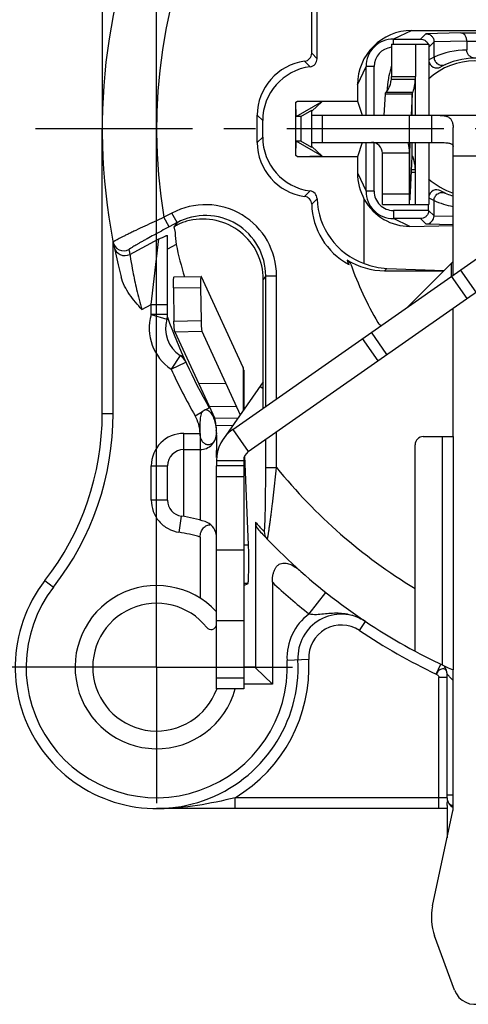
# Model space of a CAD drawing. Units: millimetres. Extents: x 0 to 420, y -3 to 297.
# Drawn here: x 55 to 80, y 158 to 212 of the extents above; entities that cross this region are included whole.
import ezdxf
from ezdxf.enums import TextEntityAlignment as Align

# ---------------------------------------------------------------- set-up
doc = ezdxf.new("R2010")
doc.units = ezdxf.units.MM
doc.header["$LTSCALE"] = 23.1
doc.linetypes.add('CENTER', pattern=[0.6, 0.375, -0.075, 0.075, -0.075])
doc.layers.get('0').update_dxf_attribs({"linetype": 'CONTINUOUS'})
for name, color, linetype in [('AUSFORMSCHRAEGEN', 7, 'CONTINUOUS'), ('BEZUGSACHSEN', 7, 'CONTINUOUS'), ('DEFAULT_1', 7, 'CENTER'), ('FASEN', 7, 'CONTINUOUS'), ('RUNDUNGEN', 7, 'CONTINUOUS'), ('ZEICHNUNGSBEMASSUNGEN', 7, 'CONTINUOUS')]:
    doc.layers.add(name, color=color, linetype=linetype)
doc.styles.get("Standard").update_dxf_attribs({"font": 'txt', "width": 0.7})
doc.styles.add('TEXTSTYLE_2', font='gdt', dxfattribs={"width": 0.7})
doc.dimstyles.new('DIMSTYLE_7', dxfattribs={"dimtxt": 3.5, "dimasz": 3.5, "dimexe": 1.5, "dimexo": 0, "dimgap": 0.875, "dimtad": 1, "dimdec": 3, "dimlfac": 0.333333, "dimdsep": 46, "dimtxsty": 'STANDARD', "dimblk": '_FILLED', "dimblk1": '_FILLED', "dimblk2": '_FILLED', "dimcen": 0.09, "dimclrt": 5, "dimadec": 3, "dimazin": 2, "dimtol": 1, "dimtp": 0.1, "dimtm": 0.1, "dimtfac": 1, "dimtdec": 3, "dimtofl": 0, "dimtmove": 0, "dimatfit": 3, "dimldrblk": '_FILLED', "dimfxl": 1, "dimtolj": 1, "dimarcsym": 0})

# ---------------------------------------------------------------- blocks, each defined once
blk = doc.blocks.new('_FILLED')
at = {"color": 0, "linetype": 'BYBLOCK'}
blk.add_solid([(0, 0), (-1, 0.125), (-1, -0.125)], dxfattribs=at)
blk = doc.blocks.new('*D13')
at = {"layer": 'ZEICHNUNGSBEMASSUNGEN', "color": 2, "linetype": 'CONTINUOUS'}
for p, q in [((63.045, 183.967), (63.045, 263.671)), ((122.445, 243.367), (122.445, 263.671)), ((63.045, 262.171), (92.745, 262.171)), ((122.445, 262.171), (92.745, 262.171))]:
    blk.add_line(p, q, dxfattribs=at)
at = {"layer": 'ZEICHNUNGSBEMASSUNGEN', "color": 2, "linetype": 'CONTINUOUS', "xscale": 3.5, "yscale": 3.5, "zscale": 3.5, "rotation": 180}
blk.add_blockref('_FILLED', (63.045, 262.171), dxfattribs=at)
at = {"layer": 'ZEICHNUNGSBEMASSUNGEN', "color": 2, "linetype": 'CONTINUOUS', "xscale": 3.5, "yscale": 3.5, "zscale": 3.5}
blk.add_blockref('_FILLED', (122.445, 262.171), dxfattribs=at)
at = {"layer": 'ZEICHNUNGSBEMASSUNGEN', "color": 5, "linetype": 'CONTINUOUS', "oblique": 15}
for s, height, width, p in [('[', 3.5, 0.428571, (92.232, 263.077)), (']', 3.5, 0.428571, (113.841, 263.077)), ('19,8', 3.5, 0.678571, (75.649, 263.077)), ('.780', 3.5, 0.732143, (98.107, 263.077)), ('0,1', 2.45, 0.642857, (85.62, 263.602)), ('.003', 2.45, 0.714286, (109.591, 263.602))]:
    blk.add_text(s, height=height, dxfattribs=dict(at, width=width)).set_placement(p, align=Align.CENTER)
at = {"layer": 'ZEICHNUNGSBEMASSUNGEN', "color": 5, "linetype": 'CONTINUOUS', "style": 'TEXTSTYLE_2', "oblique": 15}
for p in [(81.828, 263.602), (104.661, 263.602)]:
    blk.add_text('`', height=2.45, dxfattribs=at).set_placement(p, align=Align.CENTER)
blk = doc.blocks.new('*D14')
at = {"layer": 'ZEICHNUNGSBEMASSUNGEN', "color": 2, "linetype": 'CONTINUOUS'}
for p, q in [((122.445, 235.867), (44.27, 235.867)), ((45.77, 235.867), (45.77, 206.167)), ((45.77, 176.467), (45.77, 206.167)), ((63.045, 176.467), (44.27, 176.467))]:
    blk.add_line(p, q, dxfattribs=at)
at = {"layer": 'ZEICHNUNGSBEMASSUNGEN', "color": 2, "linetype": 'CONTINUOUS', "xscale": 3.5, "yscale": 3.5, "zscale": 3.5}
for p, rotation in [((45.77, 235.867), 90), ((45.77, 176.467), 270)]:
    blk.add_blockref('_FILLED', p, dxfattribs=dict(at, rotation=rotation))
at = {"layer": 'ZEICHNUNGSBEMASSUNGEN', "color": 5, "linetype": 'CONTINUOUS', "oblique": 15}
for s, height, width, p in [(']', 3.5, 0.428571, (44.864, 227.263)), ('.003', 2.45, 0.714286, (44.339, 223.013)), ('.780', 3.5, 0.732143, (44.864, 211.53)), ('[', 3.5, 0.428571, (44.864, 205.655)), ('0,1', 2.45, 0.642857, (44.339, 199.042)), ('19,8', 3.5, 0.678571, (44.864, 189.071))]:
    blk.add_text(s, height=height, rotation=90, dxfattribs=dict(at, width=width)).set_placement(p, align=Align.CENTER)
at = {"layer": 'ZEICHNUNGSBEMASSUNGEN', "color": 5, "linetype": 'CONTINUOUS', "style": 'TEXTSTYLE_2', "oblique": 15}
for p in [(44.339, 218.084), (44.339, 195.251)]:
    blk.add_text('`', height=2.45, rotation=90, dxfattribs=at).set_placement(p, align=Align.CENTER)

msp = doc.modelspace()

# ---------------------------------------------------------------- linework, layer by layer
at = {"color": 7, "linetype": 'CONTINUOUS'}
for p, q in [((60.04476, 224.52371), (60.04476, 206.16724)), ((75.99426, 210.83782), (78.04914, 210.83782)), ((77.3208, 210.83782), (77.3208, 209.05293)), ((78.04935, 210.83782), (78.04935, 206.91724)), ((75.98946, 208.90731), (77.3145, 208.90731)), ((77.13966, 208.07285), (75.63979, 208.07285)), ((77.13966, 208.07285), (77.08326, 206.91724)), ((71.59476, 205.41724), (71.59476, 206.91724)), ((71.59476, 206.91724), (89.59476, 206.91724)), ((76.99476, 205.41724), (76.99476, 206.91724)), ((79.39476, 198.09814), (79.39476, 206.23483)), ((77.01066, 205.41724), (77.00797, 205.34839)), ((78.04935, 205.41724), (78.04935, 201.98782)), ((76.99476, 201.98782), (76.99476, 204.81724)), ((77.04254, 202.66646), (77.13897, 204.64199)), ((77.10365, 203.91833), (77.3145, 203.91833)), ((77.3208, 201.98782), (77.3208, 203.77271)), ((67.24025, 189.58746), (85.11075, 202.10052)), ((75.49476, 201.98782), (78.04914, 201.98782)), ((64.11874, 199.78056), (63.64476, 199.52855)), ((80.66301, 197.15502), (79.80265, 198.38375)), ((79.39476, 189.18668), (79.39476, 196.26698)), ((64.04848, 194.97444), (66.24726, 190.179)), ((75.7481, 193.71356), (74.88773, 194.94229)), ((68.92381, 192.21264), (66.72454, 189.07175)), ((66.31622, 189.80901), (67.25171, 189.82463)), ((66.34272, 189.40046), (66.34272, 189.33403)), ((66.34476, 188.02762), (66.34476, 188.42045)), ((66.34476, 187.86724), (66.34476, 187.56724)), ((66.34476, 175.26724), (66.34476, 186.96724)), ((67.84476, 186.96724), (66.34476, 186.96724)), ((65.44341, 183.64183), (65.44341, 180.27467)), ((79.39476, 168.66724), (79.39476, 176.31649)), ((67.84476, 175.86724), (66.34476, 175.86724)), ((67.84476, 175.26724), (66.34476, 175.26724)), ((78.2609, 163.2937), (79.38153, 168.54195)), ((79.06476, 168.66724), (78.61476, 168.66724)), ((79.06476, 168.83258), (79.06476, 167.05842)), ((79.46777, 158.65508), (78.37727, 161.63682))]:
    msp.add_line(p, q, dxfattribs=at)
at = {"color": 3, "linetype": 'CONTINUOUS'}
for p, q in [((75.99426, 210.83782), (75.99426, 209.05293)), ((75.63979, 208.07285), (75.58339, 206.91724)), ((71.59476, 205.41724), (78.19476, 205.41724)), ((75.49476, 201.98782), (75.49476, 204.81724)), ((68.10062, 188.35873), (85.97112, 200.87179)), ((67.81051, 192.99842), (65.51228, 198.01077)), ((65.54277, 194.99939), (67.65282, 190.39747)), ((67.84476, 192.84875), (67.84476, 190.67159)), ((67.84476, 187.86724), (67.84476, 187.56724)), ((67.84476, 186.96724), (67.84476, 175.26724))]:
    msp.add_line(p, q, dxfattribs=at)
at = {"color": 9, "linetype": 'CONTINUOUS'}
for p, q in [((75.99426, 209.05293), (77.3208, 209.05293)), ((77.3145, 206.91724), (77.3145, 208.90731)), ((75.69739, 208.18364), (77.16846, 208.18364)), ((77.13966, 206.91724), (77.13966, 208.07285)), ((72.19476, 205.41724), (72.19476, 206.91724)), ((78.19476, 206.91724), (78.19476, 205.41724)), ((75.15274, 205.35895), (75.1805, 205.41724)), ((77.01738, 202.25158), (77.01738, 205.41724)), ((77.13966, 204.65453), (77.13966, 205.41724)), ((77.3145, 203.91833), (77.3145, 205.41724)), ((76.99476, 204.81724), (75.49476, 204.81724)), ((81.79476, 204.66724), (79.39476, 204.66724)), ((77.09654, 203.77271), (77.3208, 203.77271)), ((75.49476, 202.58782), (76.99476, 202.58782)), ((80.17152, 196.81087), (79.31116, 198.0396)), ((75.25661, 193.36941), (74.39624, 194.59814)), ((67.81051, 192.99842), (67.81051, 190.62268)), ((66.86474, 192.11624), (65.37044, 192.0913)), ((68.92381, 191.81801), (68.7384, 191.94784)), ((65.76193, 190.67735), (65.94653, 190.78333)), ((67.44581, 190.84894), (65.95152, 190.824)), ((65.166, 190.33525), (65.58122, 190.57362)), ((67.51466, 190.20016), (66.24726, 190.179)), ((67.24025, 189.58746), (68.10062, 188.35873)), ((65.44333, 189.36724), (65.44333, 188.46724)), ((66.34476, 188.42045), (66.40135, 188.42045)), ((66.34476, 187.86724), (67.84476, 187.86724)), ((67.84476, 182.91724), (66.34476, 182.91724)), ((67.84476, 179.01724), (66.34476, 179.01724))]:
    msp.add_line(p, q, dxfattribs=at)
at = {"color": 3, "linetype": 'CONTINUOUS'}
for centre, radius, start, end in [((81.91916, 207.83897), 6.19534, 163.034371, 168.403625), ((81.91595, 207.83727), 6.1925, 169.722203, 176.345932), ((81.97615, 207.82725), 6.25353, 168.403341, 169.730262), ((73.80348, 209.05221), 2.19078, 356.207519, 0.018678), ((74.89476, 204.81724), 0.6, 0, 90), ((68.44476, 187.86724), 0.6, 125, 180)]:
    msp.add_arc(centre, radius, start, end, dxfattribs=at)
at = {"color": 7, "linetype": 'CONTINUOUS'}
for centre, radius, start, end in [((75.64437, 209.05247), 1.67643, 355.03255, 0.015626), ((74.89476, 204.81724), 2.1, 0, 16.100494), ((96.11136, 204.63773), 19.1166, 177.869541, 179.18332), ((78.23666, 204.58847), 1.099, 177.027994, 177.208318), ((77.85703, 204.60877), 0.71882, 176.350168, 177.075043), ((75.64437, 203.77317), 1.67643, 359.984374, 4.96745), ((53.32655, 203.8221), 23.74413, 357.011632, 357.210263), ((59.85143, 203.47449), 17.21001, 356.537392, 357.034877), ((68.44476, 187.86724), 2.1, 125, 180), ((65.44333, 189.36724), 0.9, 270, 2.114962), ((65.45948, 189.36665), 0.88384, 349.823577, 357.884543), ((63.38989, 189.29168), 2.95483, 2.109635, 4.532919), ((65.44476, 183.6414), 0.9, 9.082785, 72.148077), ((63.04476, 176.46724), 4.5, 42.835109, 344.491271), ((66.04476, 178.84014), 0.3, 218.342749, 347.949785), ((78.79476, 168.66724), 0.6, 347.946895, 360), ((81.19476, 162.66724), 3, 167.946895, 200.088604), ((80.59476, 159.06724), 1.2, 200.088604, 20.088604)]:
    msp.add_arc(centre, radius, start, end, dxfattribs=at)
at = {"color": 9, "linetype": 'CONTINUOUS'}
for centre, radius, start, end in [((63.34476, 189.28974), 2.1, 2.114962, 29.858609), ((63.32951, 177.07362), 6.9, 72.159837, 82.126075)]:
    msp.add_arc(centre, radius, start, end, dxfattribs=at)
at = {"color": 7, "linetype": 'CONTINUOUS'}
msp.add_ellipse((71.44562, 202.29563), major_axis=(-0.31829, -0.31829), ratio=0.99969546, start_param=2.38396777, end_param=3.79668711, dxfattribs=at)
at = {"color": 3, "linetype": 'CONTINUOUS'}
for points, knots in [([(75.69739, 208.18364), (75.70868, 208.19527), (75.73284, 208.22399), (75.78773, 208.30122), (75.86412, 208.43675), (75.94603, 208.64852), (75.98004, 208.81533), (75.98946, 208.90731)], [0, 0, 0, 0, 0.0614545, 0.14201305, 0.35912636, 0.64936141, 1, 1, 1, 1]), ([(75.69739, 208.18364), (75.68133, 208.16712), (75.65445, 208.13369), (75.64104, 208.09205), (75.63979, 208.07285)], [0, 0, 0, 0, 0.54493376, 1, 1, 1, 1]), ([(78.19476, 205.41724), (78.25516, 205.41724), (78.37562, 205.41727), (78.5553, 205.417), (78.73241, 205.41521), (78.90482, 205.40959), (79.04414, 205.39842), (79.14973, 205.38122), (79.22271, 205.36328), (79.28875, 205.33798), (79.34506, 205.30263), (79.38546, 205.25229), (79.39476, 205.21046), (79.39476, 205.18977)], [0, 0, 0, 0, 0.14018621, 0.27955823, 0.41703436, 0.55123392, 0.67989018, 0.74104401, 0.79935969, 0.85402567, 0.90460454, 0.95198255, 1, 1, 1, 1]), ([(67.84476, 192.84875), (67.84476, 192.87389), (67.83871, 192.92552), (67.8215, 192.97447), (67.81051, 192.99842)], [0, 0, 0, 0, 0.48816055, 1, 1, 1, 1])]:
    msp.add_open_spline(points, degree=3, knots=knots, dxfattribs=at)
at = {"color": 7, "linetype": 'CONTINUOUS'}
for points, knots in [([(77.16846, 208.18364), (77.17682, 208.20084), (77.19313, 208.24218), (77.21635, 208.31205), (77.23968, 208.39545), (77.2693, 208.52254), (77.29797, 208.69392), (77.3108, 208.83501), (77.3145, 208.90731)], [0, 0, 0, 0, 0.07736196, 0.17940908, 0.29783777, 0.42754218, 0.70714913, 1, 1, 1, 1]), ([(77.16846, 208.18364), (77.16407, 208.1746), (77.14884, 208.13945), (77.14058, 208.1011), (77.13966, 208.07285)], [0, 0, 0, 0, 0.26227491, 1, 1, 1, 1]), ([(78.19476, 206.91724), (78.29185, 206.91724), (78.475, 206.91764), (78.72928, 206.91291), (78.94402, 206.88941), (79.11833, 206.83405), (79.25093, 206.73586), (79.33839, 206.59704), (79.38602, 206.42589), (79.39476, 206.30126), (79.39476, 206.23483)], [0, 0, 0, 0, 0.17981186, 0.33924543, 0.47087642, 0.57883937, 0.67399798, 0.76987694, 0.87697932, 1, 1, 1, 1]), ([(77.1461, 204.67265), (77.14399, 204.67265), (77.14119, 204.6681), (77.14022, 204.66186), (77.13978, 204.65718), (77.13966, 204.65453)], [0, 0, 0, 0, 0.31512689, 0.60420185, 1, 1, 1, 1]), ([(77.21216, 204.52532), (77.20605, 204.5449), (77.19457, 204.57948), (77.17731, 204.62355), (77.16436, 204.65124), (77.15528, 204.66548), (77.15131, 204.67005), (77.14937, 204.6714)], [0, 0, 0, 0, 0.38471367, 0.68275766, 0.88847536, 0.95564196, 1, 1, 1, 1]), ([(77.23324, 204.45221), (77.2315, 204.45872), (77.22484, 204.48319), (77.21771, 204.50754), (77.21216, 204.52532)], [0, 0, 0, 0, 0.26550786, 1, 1, 1, 1]), ([(77.3145, 203.91833), (77.30947, 204.01641), (77.29088, 204.19608), (77.25439, 204.37295), (77.23324, 204.45221)], [0, 0, 0, 0, 0.54486485, 1, 1, 1, 1]), ([(77.01738, 202.25158), (77.01848, 202.26537), (77.02314, 202.3265), (77.02714, 202.38767), (77.03002, 202.43505)], [0, 0, 0, 0, 0.22570086, 1, 1, 1, 1]), ([(65.58122, 190.57362), (65.60286, 190.60516), (65.64269, 190.64775), (65.71076, 190.67496), (65.7452, 190.67805), (65.76193, 190.67735)], [0, 0, 0, 0, 0.52894178, 0.76857796, 1, 1, 1, 1]), ([(65.76193, 190.67735), (65.77546, 190.67679), (65.8314, 190.66835), (65.88246, 190.63975), (65.91633, 190.61384)], [0, 0, 0, 0, 0.24111273, 1, 1, 1, 1]), ([(65.44342, 189.36722), (65.44342, 189.47101), (65.44322, 189.67861), (65.44812, 189.98912), (65.46845, 190.24673), (65.51423, 190.44305), (65.55426, 190.53431), (65.58122, 190.57362)], [0, 0, 0, 0, 0.2538575, 0.50762693, 0.75998767, 0.88343135, 1, 1, 1, 1]), ([(65.91633, 190.61384), (65.95087, 190.5874), (66.01438, 190.52247), (66.12094, 190.36649), (66.22109, 190.13712), (66.29927, 189.83872), (66.3271, 189.63075), (66.33548, 189.52521)], [0, 0, 0, 0, 0.10938241, 0.22603612, 0.47382433, 0.7337724, 1, 1, 1, 1]), ([(66.31622, 189.80901), (66.31147, 189.85231), (66.30188, 189.93114), (66.28544, 190.03687), (66.26848, 190.11724), (66.25511, 190.16189), (66.24726, 190.179)], [0, 0, 0, 0, 0.34643004, 0.63153448, 0.85029317, 1, 1, 1, 1]), ([(66.32695, 189.67828), (66.32621, 189.68963), (66.3232, 189.73326), (66.31951, 189.77683), (66.31622, 189.80901)], [0, 0, 0, 0, 0.26035, 1, 1, 1, 1]), ([(66.32942, 189.2105), (66.31651, 189.13865), (66.27452, 189.00408), (66.16145, 188.83847), (66.03059, 188.75173), (65.91921, 188.7282), (65.80736, 188.73354), (65.66907, 188.79873), (65.54267, 188.94715), (65.46182, 189.14406), (65.44337, 189.29155), (65.44342, 189.36722)], [0, 0, 0, 0, 0.14091828, 0.26814615, 0.3805126, 0.43333848, 0.48563121, 0.59434891, 0.71677625, 0.85392378, 1, 1, 1, 1]), ([(65.44341, 183.64183), (65.44341, 183.7392), (65.47074, 183.92645), (65.60595, 184.15914), (65.80406, 184.29817), (65.95215, 184.32864), (66.02294, 184.33112)], [0, 0, 0, 0, 0.29301057, 0.55677391, 0.78687239, 1, 1, 1, 1]), ([(79.06476, 168.83258), (79.06476, 168.84513), (79.06523, 168.87077), (79.06709, 168.90971), (79.07009, 168.9492), (79.07361, 168.98187), (79.0771, 169.00705), (79.08004, 169.02427), (79.08349, 169.03914), (79.0869, 169.04959), (79.09027, 169.05563), (79.09269, 169.05846), (79.09588, 169.05953), (79.09899, 169.05787), (79.10172, 169.05476), (79.10589, 169.04822), (79.10847, 169.04239), (79.11022, 169.03815)], [0, 0, 0, 0, 0.14565027, 0.29764485, 0.45245053, 0.60532054, 0.67893653, 0.74760754, 0.80792898, 0.85622385, 0.87434504, 0.88807716, 0.89869749, 0.91033039, 0.92619261, 0.94677815, 1, 1, 1, 1])]:
    msp.add_open_spline(points, degree=3, knots=knots, dxfattribs=at)
msp.add_open_spline([(77.14937, 204.6714), (77.14841, 204.67207), (77.14727, 204.67265), (77.1461, 204.67265)], degree=3, dxfattribs=at)
at = {"layer": 'AUSFORMSCHRAEGEN', "color": 7, "linetype": 'CONTINUOUS'}
for p, q in [((74.11788, 207.70282), (74.37969, 206.91724)), ((70.99476, 206.84946), (71.59476, 207.19587)), ((71.59476, 206.91724), (71.59476, 207.19587)), ((70.99476, 206.84946), (70.99476, 205.48503)), ((71.59476, 205.13862), (70.99476, 205.48503)), ((71.59476, 205.13862), (71.59476, 205.41724)), ((74.37969, 205.41724), (74.11788, 204.63167)), ((63.99928, 200.75802), (64.05946, 200.44747)), ((79.39476, 198.84733), (78.89921, 198.35178)), ((79.30836, 198.0396), (79.30836, 198.76093)), ((68.92381, 190.76627), (68.92381, 190.79568)), ((68.11265, 183.20712), (67.90768, 188.13242)), ((67.84476, 180.96724), (68.08645, 181.08805))]:
    msp.add_line(p, q, dxfattribs=at)
at = {"layer": 'AUSFORMSCHRAEGEN', "color": 9, "linetype": 'CONTINUOUS'}
for p, q in [((68.11265, 183.20712), (67.84476, 183.20712)), ((68.08645, 181.08805), (67.84476, 181.08805))]:
    msp.add_line(p, q, dxfattribs=at)
at = {"layer": 'AUSFORMSCHRAEGEN', "color": 7, "linetype": 'CONTINUOUS'}
msp.add_arc((92.74476, 206.16724), 29.32983, 192.577134, 196.159274, dxfattribs=at)
for centre, major_axis, ratio, start_param, end_param in [((94.62005, 202.64034), (-14.48632, 27.24481), 0.99158564, 1.15685656, 1.17858344), ((68.08572, 182.28787), (0, 1.2), 0.03492077, -3.12413936, -0.6981317)]:
    msp.add_ellipse(centre, major_axis=major_axis, ratio=ratio, start_param=start_param, end_param=end_param, dxfattribs=at)
at = {"layer": 'BEZUGSACHSEN', "color": 7, "linetype": 'CONTINUOUS'}
for centre, radius, start, end in [((80.59476, 206.16724), 3.75, 47.144004, 132.855996), ((80.59476, 206.16724), 3.75, 227.144004, 251.310427), ((79.66476, 169.26724), 0.6, 180, 202.446777)]:
    msp.add_arc(centre, radius, start, end, dxfattribs=at)
at = {"layer": 'DEFAULT_1', "color": 7, "linetype": 'CENTER'}
for p, q in [((92.74476, 206.16724), (52.24476, 206.16724)), ((63.04476, 176.46724), (63.04476, 183.96724)), ((63.04476, 176.46724), (55.54476, 176.46724)), ((63.04476, 176.46724), (70.54476, 176.46724)), ((63.04476, 176.46724), (63.04476, 168.96724))]:
    msp.add_line(p, q, dxfattribs=at)
at = {"layer": 'FASEN', "color": 7, "linetype": 'CONTINUOUS'}
for p, q in [((70.72246, 207.64619), (70.82056, 207.70282)), ((70.74364, 206.84944), (70.72246, 207.64619)), ((70.72246, 204.6883), (70.72246, 207.64619)), ((70.74364, 206.84944), (72.1667, 207.67105)), ((70.82056, 207.70282), (74.11788, 207.70282)), ((70.82056, 207.70282), (72.1667, 207.67105)), ((71.59476, 207.13428), (72.1667, 207.67105)), ((70.99476, 206.84946), (70.74364, 206.84944)), ((70.72246, 204.6883), (70.74364, 205.48504)), ((72.1667, 204.66344), (70.74364, 205.48504)), ((70.99476, 205.48503), (70.74364, 205.48504)), ((71.59476, 205.20021), (72.1667, 204.66344)), ((70.82056, 204.63167), (70.72246, 204.6883)), ((72.1667, 204.66344), (70.82056, 204.63167)), ((74.11788, 204.63167), (70.82056, 204.63167)), ((78.79476, 189.18668), (79.39476, 189.18668)), ((78.79476, 189.18668), (78.79476, 176.59213)), ((79.39476, 189.18668), (79.39476, 176.31649)), ((68.49431, 184.46359), (68.49431, 176.43472)), ((68.49317, 176.46724), (67.84476, 176.46724)), ((68.49317, 176.46724), (68.49431, 176.43472)), ((68.49431, 176.43472), (69.42572, 175.53527)), ((69.42572, 175.53527), (67.84476, 175.53527))]:
    msp.add_line(p, q, dxfattribs=at)
at = {"layer": 'FASEN', "color": 9, "linetype": 'CONTINUOUS'}
msp.add_line((68.89575, 184.03409), (68.97693, 183.94913), dxfattribs=at)
msp.add_arc((92.14739, 206.16934), 32.10309, 222.541709, 223.590962, dxfattribs=at)
at = {"layer": 'FASEN', "color": 7, "linetype": 'CONTINUOUS'}
for centre, radius, start, end in [((92.74476, 206.16724), 32.7, 222.558203, 223.800779), ((63.04476, 176.46724), 3.525, 38.342749, 340.000106), ((92.74476, 206.16724), 32.7, 241.804791, 245.904618)]:
    msp.add_arc(centre, radius, start, end, dxfattribs=at)
msp.add_open_spline([(68.49431, 184.46359), (68.49431, 184.38462), (68.52586, 184.23253), (68.60982, 184.10371), (68.65825, 184.05096)], degree=3, knots=[0, 0, 0, 0, 0.52444994, 1, 1, 1, 1], dxfattribs=at)
at = {"layer": 'RUNDUNGEN', "color": 7, "linetype": 'CONTINUOUS'}
for p, q in [((71.59476, 210.33777), (71.59476, 215.72498)), ((71.89403, 210.03851), (71.89403, 215.659)), ((77.11705, 211.59412), (84.07247, 211.59412)), ((79.82967, 211.46279), (81.35986, 211.46279)), ((76.10269, 211.12114), (77.59867, 211.12114)), ((78.34322, 210.12665), (78.34322, 210.96572)), ((80.14476, 211.01281), (80.14476, 210.51717)), ((74.59087, 206.91724), (74.59087, 209.60931)), ((74.11788, 208.59496), (74.11788, 207.70282)), ((68.59476, 205.41679), (68.59476, 206.9177)), ((68.89403, 205.71605), (68.89403, 206.61843)), ((60.04476, 190.46153), (60.04476, 206.16724)), ((74.59087, 202.72518), (74.59087, 205.41724)), ((74.11788, 204.63167), (74.11788, 203.73953)), ((74.49853, 198.73775), (74.49853, 202.27707)), ((78.34322, 201.36876), (78.34322, 202.20782)), ((78.04476, 201.66333), (78.04476, 201.98782)), ((77.59867, 201.21335), (76.10269, 201.21335)), ((77.01601, 200.78748), (79.39476, 200.832)), ((63.64476, 195.9167), (63.64476, 200.28899)), ((75.61723, 198.3403), (78.88773, 198.3403)), ((75.74671, 198.46979), (78.89921, 198.35178)), ((76.89574, 196.34831), (78.88773, 198.3403)), ((64.00797, 197.99677), (65.50227, 198.02172)), ((68.92381, 190.79568), (68.92381, 197.86431)), ((63.96666, 197.39643), (63.99715, 195.56299)), ((66.34476, 189.28974), (66.34476, 188.25207)), ((77.74476, 189.18668), (78.79476, 189.18668)), ((77.29476, 177.34733), (77.29476, 188.73668)), ((64.54476, 188.46724), (65.44333, 188.46724)), ((63.64476, 185.68832), (63.64476, 187.56724)), ((66.34476, 186.96724), (66.34476, 187.56724)), ((69.42572, 181.15001), (69.42572, 175.53527)), ((79.06476, 169.26724), (79.06476, 176.0845)), ((78.61476, 168.66724), (63.04476, 168.66724))]:
    msp.add_line(p, q, dxfattribs=at)
at = {"layer": 'RUNDUNGEN', "color": 9, "linetype": 'CONTINUOUS'}
for p, q in [((77.11705, 211.59412), (76.10269, 211.12114)), ((77.89392, 211.41638), (77.59867, 211.12114)), ((79.82967, 211.46279), (77.89392, 211.41638)), ((76.10269, 210.83782), (76.10269, 211.12114)), ((78.34322, 210.96572), (78.04935, 210.67185)), ((80.14476, 211.01023), (78.34322, 210.96703)), ((80.14476, 211.01281), (81.04476, 211.01281)), ((71.59476, 210.33777), (71.89403, 210.03851)), ((71.20346, 209.89168), (71.50272, 209.59241)), ((74.11788, 208.59496), (74.59087, 209.60931)), ((75.04085, 209.60931), (74.59087, 209.60931)), ((75.04085, 206.91724), (75.04085, 209.60931)), ((68.59476, 206.9177), (68.89403, 206.61843)), ((68.59476, 205.41679), (68.89403, 205.71605)), ((75.04085, 202.72518), (75.04085, 205.39912)), ((74.11788, 203.73953), (74.59087, 202.72518)), ((71.50417, 202.74189), (71.2049, 202.44262)), ((75.04085, 202.72518), (74.59087, 202.72518)), ((71.89552, 202.30819), (71.59625, 202.00893)), ((76.10269, 201.66333), (76.10269, 201.21335)), ((78.04476, 201.66333), (76.10269, 201.66333)), ((78.34322, 201.36876), (78.04476, 201.66723)), ((63.88718, 201.52054), (63.44842, 201.28725)), ((63.73001, 200.75767), (63.44842, 201.28725)), ((64.16876, 200.99096), (63.73001, 200.75767)), ((64.16876, 200.99096), (63.88718, 201.52054)), ((64.16876, 200.99096), (64.00417, 200.76366)), ((77.01601, 200.78748), (76.10269, 201.21335)), ((77.89392, 200.91811), (77.59867, 201.21335)), ((78.34322, 201.36746), (79.39476, 201.34224)), ((77.89392, 200.91811), (79.39596, 200.88209)), ((60.64476, 190.46153), (60.64476, 199.93186)), ((61.57002, 199.24161), (63.1674, 200.09092)), ((62.74475, 196.46955), (63.1671, 200.09076)), ((63.1633, 200.0606), (63.1671, 200.09076)), ((75.61723, 198.3403), (75.74671, 198.46979)), ((69.06074, 198.0534), (68.92381, 197.86431)), ((69.06074, 190.86218), (69.06074, 198.0534)), ((69.06074, 198.0534), (69.66037, 198.0534)), ((69.66037, 191.28205), (69.66037, 198.0534)), ((63.96666, 197.39643), (65.46095, 197.42137)), ((62.23245, 196.19707), (62.74476, 196.46956)), ((62.74476, 196.46968), (63.64476, 196.46968)), ((62.74476, 195.91366), (62.74476, 196.46956)), ((62.74476, 195.9167), (63.60882, 195.66491)), ((63.64476, 195.9167), (62.74476, 195.9167)), ((63.99715, 195.56299), (65.49144, 195.58793)), ((64.04848, 194.97444), (65.54277, 194.99939)), ((64.33709, 193.66455), (63.83717, 192.91617)), ((63.83717, 192.91617), (64.65531, 193.2912)), ((60.04476, 190.46153), (60.64476, 190.46153)), ((64.54476, 184.77837), (64.54476, 189.36724)), ((64.54476, 189.36724), (65.44333, 189.36724)), ((69.66037, 187.47998), (69.66037, 189.45089)), ((69.06074, 187.48033), (69.06074, 189.03102)), ((65.44476, 188.46724), (65.44476, 184.58133)), ((62.74476, 185.68832), (62.74476, 187.56724)), ((62.74476, 187.56724), (63.64476, 187.56724)), ((67.84476, 187.56724), (66.34476, 187.56724)), ((69.06074, 187.48033), (69.66037, 187.48033)), ((63.64476, 185.68832), (62.74476, 185.68832)), ((64.29333, 183.90597), (64.41905, 184.79715)), ((56.88687, 181.25476), (57.36055, 180.88649)), ((71.45039, 179.40553), (72.38435, 180.57929)), ((74.23198, 178.48752), (74.56554, 178.98626)), ((71.43367, 176.89884), (70.23525, 176.83718)), ((78.46476, 176.0845), (78.72206, 176.62653)), ((79.06476, 175.89088), (78.61476, 175.89088)), ((78.61476, 168.66724), (78.61476, 175.89088)), ((79.06476, 169.26724), (67.37142, 169.26724)), ((67.37142, 168.66724), (67.37142, 169.26724)), ((79.06476, 169.41726), (79.39476, 169.41728)), ((63.19215, 168.66799), (63.15354, 168.66765)), ((63.19216, 168.66964), (63.15355, 168.66902))]:
    msp.add_line(p, q, dxfattribs=at)
at = {"layer": 'RUNDUNGEN', "color": 3, "linetype": 'CONTINUOUS'}
for p, q in [((65.46095, 197.42137), (65.49144, 195.58793)), ((67.84476, 187.56724), (67.84476, 186.96724))]:
    msp.add_line(p, q, dxfattribs=at)
at = {"layer": 'RUNDUNGEN', "color": 7, "linetype": 'CONTINUOUS'}
for centre, radius, start, end in [((92.74476, 206.16724), 32.7, 120.797393, 194.466806), ((76.10258, 209.60943), 1.51171, 89.995646, 180.004354), ((78.49477, 209.97676), 0.44999, 187.953225, 298.867824), ((80.59476, 206.16724), 3.9, 61.134511, 118.865478), ((76.10258, 202.72506), 1.51171, 179.995646, 270.004354), ((78.49477, 202.35772), 0.44999, 61.132176, 172.04677), ((80.59476, 206.16724), 3.9, 241.134511, 252.076553), ((77.89271, 201.36857), 0.45049, 270.152984, 0.024837), ((73.32175, 198.54466), 0.45051, 19.888871, 58.150446), ((73.41328, 198.2967), 0.45047, 54.56754, 61.412402), ((92.74476, 205.57296), 20.205, 199.892953, 209.936434), ((65.33694, 195.16132), 1.8, 163.753302, 236.256805), ((62.74476, 195.9167), 0.9, 343.753302, 360), ((92.74476, 206.16724), 30.9, 199.65286, 209.858609), ((75.62548, 195.71445), 0.45, 209.936434, 242.729108), ((63.83717, 192.91617), 0.9, 24.626447, 56.256805), ((45.04476, 190.46153), 15, 322.136354, 360), ((77.74476, 188.73668), 0.45, 90, 180), ((64.54476, 187.56724), 0.9, 90, 180), ((64.54476, 185.68832), 0.9, 180, 261.970442), ((63.32951, 177.07362), 7.8, 72.148077, 81.970442), ((92.74476, 206.16724), 32.7, 223.800779, 241.804791), ((63.04476, 176.46724), 7.8, 142.136354, 2.945169), ((73.23129, 176.99132), 2.4, 56.224558, 182.945169), ((78.46476, 176.0845), 0.6, 0, 43.071162), ((79.66476, 169.26724), 0.6, 180, 243.119611)]:
    msp.add_arc(centre, radius, start, end, dxfattribs=at)
at = {"layer": 'RUNDUNGEN', "color": 9, "linetype": 'CONTINUOUS'}
for centre, radius, start, end in [((92.74476, 206.16724), 29.7, 118.655507, 189.457121), ((76.10263, 209.60936), 1.06178, 95.859007, 180.002683), ((80.16691, 206.18282), 4.33383, 90.292753, 114.885046), ((80.1447, 206.1674), 4.34982, 114.465739, 118.79707), ((76.10264, 202.72511), 1.06177, 179.999756, 270.002849), ((80.15173, 206.18054), 4.365, 241.207153, 245.523535), ((80.17388, 206.17461), 4.35762, 245.158805, 259.700228), ((65.7339, 198.05514), 3.92646, 359.974597, 118.053336), ((65.73482, 198.05645), 3.3259, 359.947532, 118.08751), ((61.23506, 200.03946), 0.6, 191.026723, 297.995061), ((61.2884, 199.77131), 0.59999, 191.505906, 297.997517), ((93.02535, 205.63746), 32.09898, 191.005509, 191.493339), ((102.98538, 207.4824), 30.64431, 196.210811, 196.669135), ((65.33694, 195.16132), 2.7, 163.815265, 236.249866), ((92.74476, 206.16724), 31.8, 204.625761, 209.858609), ((45.04476, 190.46153), 15.6, 322.136354, 360), ((64.54476, 187.56724), 1.8, 90, 180), ((92.74476, 206.16724), 29.7, 218.990838, 238.653574), ((69.57562, 183.94832), 0.59869, 179.922185, 223.807177), ((92.74476, 206.16724), 34.2, 227.012137, 231.49064), ((63.04476, 176.46724), 7.2, 142.136354, 2.945169), ((73.23129, 176.99132), 3, 126.41534, 182.945169), ((73.23129, 176.99132), 1.8, 56.224558, 182.945169), ((92.74476, 206.16724), 33.3, 236.224558, 244.606742), ((63.04476, 176.46724), 8.4, 301.002719, 2.945169), ((78.63827, 176.08436), 0.42649, 0.018372, 10.848224), ((88.75431, 184.7802), 13.01885, 223.013113, 224.034421), ((63.04496, 183.10312), 14.43588, 269.999233, 270.430987)]:
    msp.add_arc(centre, radius, start, end, dxfattribs=at)
at = {"layer": 'RUNDUNGEN', "color": 7, "linetype": 'CONTINUOUS'}
for centre, major_axis, ratio, start_param, end_param in [((77.1181, 208.5939), (2.12185, -2.12185), 0.99964982, 2.35636961, 3.9268157), ((71.14469, 210.33791), (-0.31829, 0.31829), 0.99969546, 2.48698327, 3.92683852), ((71.59522, 206.91679), (2.12197, -2.12197), 0.99969546, 2.48698327, 3.92683852), ((71.44396, 210.03864), (-0.31829, 0.31829), 0.99969546, -3.79620203, -2.35634678), ((71.89449, 206.61752), (2.12197, -2.12197), 0.99969546, 2.48698327, 3.92683852), ((71.59522, 205.4177), (2.12197, 2.12197), 0.99969546, 2.35634678, 3.79668711), ((71.89449, 205.71697), (2.12197, 2.12197), 0.99969546, 2.35634678, 3.79668711), ((77.1181, 203.74058), (2.12185, 2.12185), 0.99964982, -3.9268157, -3.41759799), ((71.14635, 201.99636), (0.31829, 0.31829), 0.99969546, -0.75762488, 0.65509446), ((75.79462, 202.4171), (2.75856, 2.75856), 0.99969546, 2.38396777, 3.58842262), ((76.86129, 203.64565), (-1.09841, 2.66261), 0.94713096, -4.58564, -3.49609438), ((75.49536, 202.11784), (2.75856, 2.75856), 0.99969546, 2.38396777, 3.42816988), ((65.59178, 197.85871), (1.95651, 2.70191), 0.99823214, -0.94322421, 0.85210416), ((75.61841, 202.2409), (2.75856, 2.75856), 0.99969546, 3.3710753, 3.92683852), ((75.74786, 202.37034), (-1.46307, 3.64746), 0.94956715, -3.88000088, -3.54158497)]:
    msp.add_ellipse(centre, major_axis=major_axis, ratio=ratio, start_param=start_param, end_param=end_param, dxfattribs=at)
for points, knots in [([(77.89392, 211.41638), (77.95188, 211.41629), (78.06927, 211.39302), (78.21839, 211.29372), (78.31904, 211.14449), (78.34322, 211.02586), (78.34322, 210.96703)], [0, 0, 0, 0, 0.24811121, 0.49738529, 0.7481905, 1, 1, 1, 1]), ([(80.14476, 211.01281), (80.14476, 211.07609), (80.12626, 211.1945), (80.05364, 211.34232), (79.95087, 211.43832), (79.86781, 211.46232), (79.82967, 211.46279)], [0, 0, 0, 0, 0.31620536, 0.58782618, 0.80940547, 1, 1, 1, 1]), ([(77.59867, 211.12114), (77.67934, 211.12043), (77.85625, 211.06953), (77.97684, 210.92487), (78.01158, 210.83783)], [0, 0, 0, 0, 0.46260062, 1, 1, 1, 1]), ([(80.59477, 210.06824), (80.53679, 210.07157), (80.42092, 210.09807), (80.27226, 210.19591), (80.16945, 210.34175), (80.14477, 210.45916), (80.14476, 210.51717)], [0, 0, 0, 0, 0.25011432, 0.50018312, 0.75014567, 1, 1, 1, 1]), ([(78.34322, 210.12665), (78.34322, 210.05201), (78.38203, 209.90023), (78.54125, 209.73117), (78.76032, 209.65855), (78.91222, 209.68639), (78.97897, 209.71678)], [0, 0, 0, 0, 0.2518684, 0.50323531, 0.75252402, 1, 1, 1, 1]), ([(78.34322, 202.20784), (78.34322, 202.28248), (78.38203, 202.43425), (78.54125, 202.60331), (78.76032, 202.67593), (78.91222, 202.64809), (78.97897, 202.61771)], [0, 0, 0, 0, 0.25186819, 0.50323465, 0.75252098, 1, 1, 1, 1]), ([(78.04476, 201.66333), (78.04476, 201.59466), (78.01258, 201.46417), (77.89748, 201.31722), (77.7532, 201.23267), (77.6489, 201.21379), (77.59867, 201.21335)], [0, 0, 0, 0, 0.29544337, 0.55405653, 0.78390648, 1, 1, 1, 1]), ([(64.84991, 201.10764), (64.74469, 201.08342), (64.5929, 201.0395), (64.40358, 200.96811), (64.28172, 200.91544), (64.17928, 200.86574), (64.09871, 200.82289), (64.04278, 200.78977), (64.01363, 200.77147), (64.00417, 200.76366)], [0, 0, 0, 0, 0.35313921, 0.5154819, 0.66162882, 0.78714939, 0.88787008, 0.95989821, 1, 1, 1, 1]), ([(64.00417, 200.76366), (64.00284, 200.76256), (64.00117, 200.76102), (63.99913, 200.7588), (63.99928, 200.75802)], [0, 0, 0, 0, 0.68626126, 1, 1, 1, 1]), ([(63.1674, 200.09092), (63.23129, 200.12096), (63.32227, 200.1633), (63.43687, 200.21479), (63.5061, 200.24481), (63.5558, 200.26529), (63.58898, 200.27779), (63.60772, 200.28441), (63.62376, 200.28901), (63.63346, 200.29162), (63.64476, 200.29212), (63.64476, 200.28899)], [0, 0, 0, 0, 0.40777607, 0.57959163, 0.72578572, 0.84341433, 0.89062616, 0.92964368, 0.9601522, 0.98190766, 1, 1, 1, 1]), ([(62.23245, 196.19707), (61.99308, 196.46492), (61.63992, 196.87506), (61.26264, 197.48831), (61.12645, 197.82433), (61.08159, 197.99817)], [0, 0, 0, 0, 0.50003388, 0.75009552, 1, 1, 1, 1]), ([(63.96666, 197.39643), (63.96601, 197.43542), (63.96537, 197.51193), (63.96634, 197.62302), (63.96921, 197.72545), (63.97382, 197.81525), (63.97997, 197.88913), (63.98715, 197.94401), (63.99466, 197.97745), (64.00143, 197.99291), (64.00604, 197.99674), (64.00797, 197.99677)], [0, 0, 0, 0, 0.19284702, 0.37835553, 0.54939339, 0.69952702, 0.82309202, 0.91557633, 0.97401048, 0.9904397, 1, 1, 1, 1]), ([(64.04848, 194.97444), (64.04436, 194.98343), (64.03781, 195.00791), (64.02956, 195.05247), (64.02177, 195.11219), (64.01458, 195.18518), (64.00832, 195.26937), (64.00129, 195.39651), (63.99827, 195.4954), (63.99715, 195.56299)], [0, 0, 0, 0, 0.05010793, 0.12733901, 0.22990207, 0.35495646, 0.49890298, 0.65754503, 1, 1, 1, 1]), ([(69.42572, 181.15001), (69.42572, 181.27146), (69.4376, 181.45333), (69.48903, 181.68721), (69.54875, 181.8495), (69.63116, 181.99182), (69.73743, 182.10347), (69.86103, 182.17793), (70.0364, 182.22444), (70.26416, 182.2027), (70.51798, 182.09967), (70.7576, 181.94938), (70.90636, 181.82831), (70.97901, 181.76351)], [0, 0, 0, 0, 0.15075336, 0.22484297, 0.2966301, 0.36460047, 0.42754843, 0.4859057, 0.54135224, 0.65015173, 0.76239978, 0.87916396, 1, 1, 1, 1])]:
    msp.add_open_spline(points, degree=3, knots=knots, dxfattribs=at)
at = {"layer": 'RUNDUNGEN', "color": 9, "linetype": 'CONTINUOUS'}
for points, knots in [([(63.44842, 201.28725), (63.26747, 201.20487), (62.91231, 201.04193), (62.39669, 200.80174), (61.98837, 200.60843), (61.68579, 200.46315), (61.48183, 200.36421), (61.29635, 200.27319), (61.13129, 200.19109), (60.98842, 200.11883), (60.86937, 200.05725), (60.78579, 200.01267), (60.732, 199.98274), (60.70138, 199.96507), (60.67787, 199.95072), (60.66042, 199.93924), (60.6512, 199.93178), (60.64579, 199.92656), (60.64615, 199.9247)], [0, 0, 0, 0, 0.19128056, 0.37593944, 0.547252, 0.62591671, 0.69886216, 0.76535615, 0.82468947, 0.87622634, 0.91937984, 0.95365012, 0.96733074, 0.97864541, 0.98756203, 0.99406947, 0.9981752, 1, 1, 1, 1]), ([(63.73001, 200.75767), (63.58819, 200.68226), (63.30956, 200.53327), (62.90448, 200.31413), (62.58303, 200.13796), (62.34417, 200.00546), (62.18261, 199.915), (62.03536, 199.83165), (61.90402, 199.75631), (61.79012, 199.68986), (61.69501, 199.63308), (61.62819, 199.59187), (61.58516, 199.56412), (61.56067, 199.54768), (61.54179, 199.53425), (61.52795, 199.52349), (61.52034, 199.51632), (61.51637, 199.51137), (61.51671, 199.50966)], [0, 0, 0, 0, 0.18947425, 0.37271731, 0.54328679, 0.62187171, 0.69493155, 0.76171046, 0.82146937, 0.87353278, 0.91727269, 0.95214068, 0.96610977, 0.97769881, 0.98687108, 0.99361486, 0.99794261, 1, 1, 1, 1]), ([(61.57003, 199.24161), (61.58308, 199.15166), (61.6328, 198.83256), (61.74545, 198.18725), (61.94341, 197.25942), (62.12539, 196.56617), (62.23238, 196.19703)], [0, 0, 0, 0, 0.08745668, 0.3107217, 0.63020392, 1, 1, 1, 1]), ([(64.48496, 193.58226), (64.47454, 193.59118), (64.42962, 193.62574), (64.37774, 193.65087), (64.33709, 193.66455)], [0, 0, 0, 0, 0.24236417, 1, 1, 1, 1]), ([(64.58012, 193.45649), (64.57475, 193.4684), (64.55033, 193.5153), (64.51516, 193.55641), (64.48496, 193.58226)], [0, 0, 0, 0, 0.24733223, 1, 1, 1, 1]), ([(68.97693, 183.94913), (68.98123, 183.94458), (68.98776, 183.96513), (68.98986, 183.97729), (68.9939, 184.00094), (68.99785, 184.03584), (69.00267, 184.08779), (69.00721, 184.15028), (69.01165, 184.22309), (69.01757, 184.33787), (69.02424, 184.50019), (69.03115, 184.71393), (69.03725, 184.94889), (69.04449, 185.2919), (69.0514, 185.74565), (69.05693, 186.31006), (69.06008, 186.8915), (69.06074, 187.28336), (69.06074, 187.48033)], [0, 0, 0, 0, 0.00531637, 0.00881246, 0.01319544, 0.02458611, 0.03931402, 0.05714625, 0.07784503, 0.10116555, 0.15466134, 0.21565953, 0.28258358, 0.35406146, 0.50672002, 0.66756857, 0.83289821, 1, 1, 1, 1]), ([(69.14351, 183.53384), (69.14415, 183.53316), (69.1467, 183.53224), (69.14992, 183.53605), (69.15295, 183.54164), (69.15648, 183.55073), (69.16031, 183.5628), (69.16449, 183.57812), (69.16899, 183.59656), (69.17584, 183.62727), (69.18497, 183.67312), (69.19649, 183.73674), (69.20902, 183.81132), (69.22793, 183.93066), (69.25318, 184.10199), (69.2849, 184.33085), (69.31876, 184.58673), (69.35429, 184.86466), (69.39105, 185.16032), (69.44205, 185.57982), (69.50662, 186.12574), (69.58382, 186.79695), (69.63487, 187.25118), (69.66033, 187.48003)], [0, 0, 0, 0, 0.00070447, 0.00165381, 0.00328834, 0.00569097, 0.0088799, 0.01285829, 0.01762411, 0.0231698, 0.03653282, 0.05280187, 0.07182588, 0.09344611, 0.14373389, 0.20215475, 0.26732235, 0.33797901, 0.41301122, 0.49153899, 0.6560059, 0.82671322, 1, 1, 1, 1]), ([(62.74476, 185.68832), (62.74476, 185.47642), (62.82106, 185.04877), (63.15116, 184.49039), (63.65323, 184.07983), (64.06541, 183.94103), (64.27517, 183.91144)], [0, 0, 0, 0, 0.25003486, 0.50002892, 0.75005284, 1, 1, 1, 1]), ([(71.45039, 179.40553), (71.58294, 179.38155), (71.85288, 179.37268), (72.25058, 179.41482), (72.64744, 179.45471), (73.04765, 179.46424), (73.44827, 179.42792), (73.9719, 179.30925), (74.34274, 179.13511), (74.56554, 178.98626)], [0, 0, 0, 0, 0.12598923, 0.25012537, 0.37425863, 0.49888575, 0.623974, 0.74939173, 1, 1, 1, 1]), ([(79.05714, 176.16463), (79.05077, 176.19787), (79.03143, 176.25965), (78.97221, 176.33311), (78.89127, 176.37329), (78.7978, 176.37631), (78.70189, 176.3435), (78.62493, 176.29467), (78.56968, 176.23971), (78.52236, 176.17201), (78.49122, 176.11735), (78.46476, 176.0845)], [0, 0, 0, 0, 0.12342086, 0.23154764, 0.33486548, 0.44276038, 0.5634663, 0.69947819, 0.77160397, 0.84618528, 1, 1, 1, 1]), ([(78.46477, 176.08452), (78.48437, 176.07489), (78.52191, 176.05171), (78.56991, 176.00721), (78.60521, 175.95326), (78.61477, 175.91135), (78.61477, 175.89088)], [0, 0, 0, 0, 0.25548751, 0.512827, 0.76044125, 1, 1, 1, 1]), ([(79.23495, 175.89919), (79.21343, 175.92223), (79.1824, 175.95568), (79.14305, 175.99848), (79.11787, 176.02601), (79.09687, 176.04893), (79.08204, 176.0654), (79.07345, 176.07471), (79.06854, 176.08053), (79.06689, 176.08173), (79.06462, 176.08493), (79.06476, 176.0845)], [0, 0, 0, 0, 0.3758721, 0.54395136, 0.69355529, 0.81992888, 0.91692921, 0.95247778, 0.97854634, 0.99457407, 1, 1, 1, 1]), ([(67.37142, 169.26724), (66.68464, 169.09251), (65.30395, 168.79432), (63.89343, 168.67514), (63.19215, 168.66799)], [0, 0, 0, 0, 0.5026069, 1, 1, 1, 1]), ([(79.06476, 169.26724), (79.06476, 169.20965), (79.08051, 169.0986), (79.14118, 168.97488), (79.21098, 168.90285), (79.2688, 168.86542), (79.33169, 168.84618), (79.37469, 168.84665), (79.39525, 168.85)], [0, 0, 0, 0, 0.28886203, 0.55372785, 0.67473671, 0.78826774, 0.89549105, 1, 1, 1, 1])]:
    msp.add_open_spline(points, degree=3, knots=knots, dxfattribs=at)
at = {"layer": 'RUNDUNGEN', "color": 3, "linetype": 'CONTINUOUS'}
for points, knots in [([(65.50227, 198.02171), (65.50033, 198.02168), (65.49572, 198.01786), (65.48895, 198.00239), (65.48144, 197.96896), (65.47427, 197.91408), (65.46811, 197.84019), (65.4635, 197.7504), (65.46063, 197.64796), (65.45966, 197.53687), (65.4603, 197.46036), (65.46095, 197.42137)], [0, 0, 0, 0, 0.0095603, 0.02598952, 0.08442367, 0.17690798, 0.30047298, 0.45060661, 0.62164447, 0.80715298, 1, 1, 1, 1]), ([(65.51228, 198.01077), (65.51094, 198.0137), (65.5088, 198.01824), (65.50416, 198.02174), (65.50227, 198.02171)], [0, 0, 0, 0, 0.6294849, 1, 1, 1, 1]), ([(65.49144, 195.58793), (65.49257, 195.52035), (65.49559, 195.42146), (65.50261, 195.29432), (65.50887, 195.21012), (65.51606, 195.13714), (65.52385, 195.07741), (65.53211, 195.03285), (65.53865, 195.00838), (65.54277, 194.99939)], [0, 0, 0, 0, 0.34245497, 0.50109702, 0.64504354, 0.77009793, 0.87266099, 0.94989207, 1, 1, 1, 1])]:
    msp.add_open_spline(points, degree=3, knots=knots, dxfattribs=at)

# ---------------------------------------------------------------- dimensions: what is measured, and where the dimension line sits
at = {"layer": 'ZEICHNUNGSBEMASSUNGEN', "color": 2, "linetype": 'CONTINUOUS'}
dim = msp.add_linear_dim(base=(122.44476, 262.17092), p1=(63.04476, 183.96724), p2=(122.44476, 243.36724), dimstyle='DIMSTYLE_7', dxfattribs=at)
dim.commit()
dim.dimension.update_dxf_attribs({"geometry": '*D13', "text_midpoint": (92.74476, 262.17092), "dimtype": 160})
dim = msp.add_linear_dim(base=(45.76989, 235.86724), p1=(63.04476, 176.46724), p2=(122.44476, 235.86724), angle=90, dimstyle='DIMSTYLE_7', dxfattribs=at)
dim.commit()
dim.dimension.update_dxf_attribs({"geometry": '*D14', "text_midpoint": (45.76989, 206.16724), "dimtype": 160})

doc.saveas('drawing.dxf')
